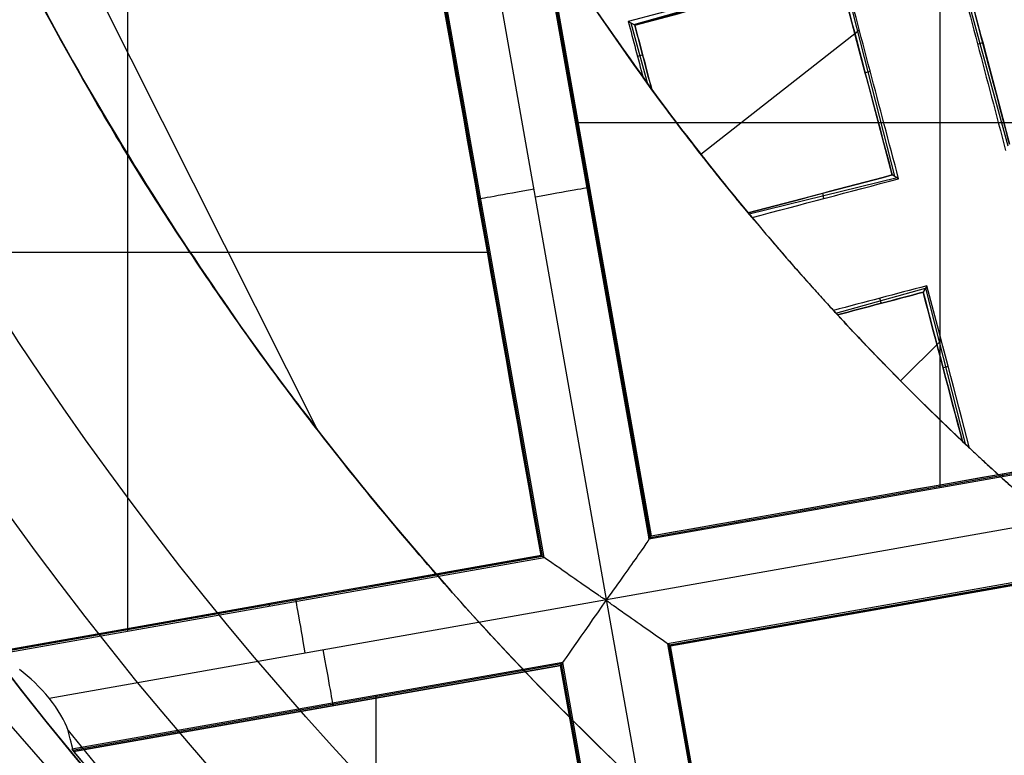
# Model space of a CAD drawing. Units: millimetres. Extents: x -69 to 164, y -34 to 33.
# Drawn here: x 144 to 146, y -5 to -3 of the extents above; entities that cross this region are included whole.
import ezdxf

# ---------------------------------------------------------------- set-up
doc = ezdxf.new("R2010")
doc.units = ezdxf.units.MM
doc.header["$MEASUREMENT"] = 0
doc.layers.add('Predefinito', color=7, linetype='Continuous', true_color=0x000000)

# ---------------------------------------------------------------- blocks, each defined once
blk = doc.blocks.new('10GV14060YY')
at = {"layer": 'Predefinito', "color": 12, "true_color": 0xe50000}
for centre, radius in [((0, 0, 5.75), 11), ((0, 0, 0.4646), 10.5), ((0, 0, 1.3), 10.25), ((0, 0, 8.5), 8.4587), ((0, 0, 4), 8.4587), ((0, 0, 9.5), 7.6)]:
    blk.add_circle(centre, radius, dxfattribs=at)
for centre, radius, start, end in [((0, 0, 8), 8.4587, 90, 0), ((0, 0), 8.4587, 90, 270), ((0, 0, 9), 7.6, 90, 270), ((0, 0, 10), 7.6, 90, 270), ((0, 0, 1.5), 11, 180, 0), ((0, 0, 10), 11, 180, 0), ((0, 0), 10.5, 180, 0), ((0, 0, 0.9293), 10.5, 180, 0), ((0, 0, 1.5), 10.45, 180, 0), ((0, 0, 1.1714), 10.2968, 180, 0), ((0, 0, 9), 8.4587, 180, 0)]:
    blk.add_arc(centre, radius, start, end, dxfattribs=at)
blk = doc.blocks.new('10GV14360YY_03')
at = {"layer": 'Predefinito', "color": 82, "true_color": 0x1ebf1e}
blk.add_circle((150.088, 0, 23.7667), 10.525, dxfattribs=at)
at = {"layer": 'Predefinito', "color": 82, "true_color": 0x1ebf1e, "extrusion": (5.52441e-06, 1.68768e-16, 1)}
blk.add_arc((150.0878, 0, 23.0175), 10.525, 180, 360, dxfattribs=at)
at = {"layer": 'Predefinito', "color": 82, "true_color": 0x1ebf1e}
blk.add_arc((150.088, 0, 24.5168), 10.525, 180, 0, dxfattribs=at)
blk = doc.blocks.new('Blocco 01')
at = {"layer": 'Predefinito', "color": 8, "true_color": 0x607878}
for p, q in [((-5.1411, -3.9771, 1.1478), (-6.2581, -1.7555, 1.1478)), ((-3.8289, -4.0972, -6.7598), (-3.8289, -2.5583, -6.7598)), ((-4.5324, -4.3335, -7.2022), (-4.8354, -2.6201, -7.2022)), ((-4.707, -2.7136, -6.7598), (-4.4431, -4.2059, -6.7598)), ((-4.4408, -4.2026, -6.92), (-4.7038, -2.7159, -6.92)), ((-4.7006, -2.7181, -7.0802), (-4.4386, -4.1994, -7.0802)), ((-4.4385, -4.1994, -7.0823), (-4.7005, -2.7181, -7.0823)), ((-4.6707, -4.2404, -7.0822), (-4.9327, -2.7592, -7.0822)), ((-4.6674, -4.2427, -6.92), (-4.9304, -2.7559, -6.92)), ((-4.6642, -4.245, -6.7598), (-4.9282, -2.7527, -6.7598)), ((-5.5423, -4.4003, -6.7598), (-5.5423, -2.8613, -6.7598)), ((-3.6858, -3.3779, 1.0087), (-3.8055, -2.9384, 1.0087)), ((-4.0357, -2.9954, 0.859), (-4.4869, -3.1145, 0.7006)), ((-4.4751, -3.1211, 0.8835), (-4.0367, -2.997, 0.8835)), ((-4.0383, -2.9999, 0.928), (-3.9255, -3.4412, 0.928)), ((-4.4731, -3.1223, 0.9159), (-4.4869, -3.1145, 0.7006)), ((-4.4456, -3.2468, 0.8004), (-4.4805, -3.1181, 0.8004)), ((-3.9995, -3.1332, 0.8391), (-4.3335, -3.3949, 0.685)), ((-3.7502, -3.1624, 0.9027), (-3.7393, -3.1594, 1.1193)), ((-4.4675, -3.1878, 0.6909), (-4.4566, -3.1849, 0.9077)), ((-3.9765, -3.22, 0.826), (-3.9871, -3.2227, 1.0352)), ((-4.5984, -3.3278, -6.7598), (-3.0594, -3.3278, -6.7598)), ((-3.9201, -3.4445, 0.8427), (-4.2318, -3.521, 0.8427)), ((-3.9167, -3.4465, 0.7895), (-3.9302, -3.4384, 1.0006)), ((-4.575, -3.4601, -6.7598), (-4.5695, -3.4592, -7.0802)), ((-4.0741, -3.488, 0.7363), (-4.0768, -3.4771, 0.9511)), ((-4.8018, -3.4994, -7.0802), (-4.7963, -3.4985, -6.7598)), ((-6.3171, -3.601, -6.7598), (-4.7781, -3.601, -6.7598)), ((-3.8572, -3.6722, 0.7501), (-3.865, -3.6857, 0.9575)), ((-4.0488, -3.7301, 0.8212), (-3.8599, -3.6768, 0.8212)), ((-3.8598, -3.6768, 0.8211), (-3.7766, -4.0053, 0.8211)), ((-3.9568, -3.6985, 0.7171), (-3.9538, -3.7091, 0.9282)), ((-3.8267, -3.7878, 0.7288), (-3.9125, -3.8726, 0.685)), ((-3.8123, -3.8424, 0.7185), (-3.8229, -3.8451, 0.9278)), ((-4.6708, -5.8744, 0.2478), (-6.4351, -3.8619, 0.2478)), ((-4.6713, -5.874, 0.2402), (-6.4348, -3.8624, 0.2402)), ((-4.4431, -4.2059, -6.7598), (-2.9508, -3.9419, -6.7598)), ((-4.4408, -4.2026, -6.92), (-2.954, -3.9397, -6.92)), ((-4.4385, -4.1994, -7.0823), (-2.9573, -3.9374, -7.0823)), ((-4.5324, -4.3335, -7.2022), (-2.819, -4.0305, -7.2022)), ((-3.6975, -4.0683, -7.0802), (-3.6966, -4.0738, -6.7598)), ((-2.9117, -4.163, -6.7598), (-4.404, -4.427, -6.7598)), ((-4.4007, -4.4293, -6.92), (-2.914, -4.1663, -6.92)), ((-2.9162, -4.1695, -7.0801), (-4.3975, -4.4315, -7.0801)), ((-4.3975, -4.4315, -7.0822), (-2.9162, -4.1695, -7.0822)), ((-4.4431, -4.2059, -6.7598), (-4.4386, -4.1994, -7.0802)), ((-5.8228, -4.4442, -7.0823), (-4.6707, -4.2404, -7.0823)), ((-4.6674, -4.2427, -6.92), (-5.8208, -4.4467, -6.92)), ((-5.8189, -4.4492, -6.7598), (-4.6642, -4.245, -6.7598)), ((-4.6642, -4.245, -6.7598), (-4.6707, -4.2405, -7.0802)), ((-5.7079, -4.5415, -7.2022), (-4.5324, -4.3335, -7.2022)), ((-4.2504, -5.9278, -7.2022), (-4.5324, -4.3335, -7.2022)), ((-5.243, -4.3474, -6.7598), (-5.244, -4.3419, -7.0802)), ((-4.404, -4.427, -6.7598), (-4.3975, -4.4315, -7.0801)), ((-4.404, -4.427, -6.7598), (-4.14, -5.9193, -6.7598)), ((-4.1378, -5.916, -6.92), (-4.4007, -4.4293, -6.92)), ((-4.1355, -5.9128, -7.0802), (-4.3975, -4.4315, -7.0802)), ((-4.1355, -5.9128, -7.0823), (-4.3975, -4.4315, -7.0823)), ((-4.6251, -4.4661, -6.7598), (-5.6604, -4.6492, -6.7598)), ((-4.6274, -4.4694, -6.92), (-5.6584, -4.6517, -6.92)), ((-5.6564, -4.6542, -7.0822), (-4.6296, -4.4726, -7.0822)), ((-4.6296, -4.4726, -7.0801), (-5.6563, -4.6542, -7.0801)), ((-4.6296, -4.4726, -7.0801), (-4.6251, -4.4661, -6.7598)), ((-4.3826, -5.8693, -7.0801), (-4.6296, -4.4726, -7.0801)), ((-4.3826, -5.8693, -7.0822), (-4.6296, -4.4726, -7.0822)), ((-4.3793, -5.8717, -6.92), (-4.6274, -4.4694, -6.92)), ((-4.376, -5.8742, -6.7598), (-4.6251, -4.4661, -6.7598)), ((-5.0182, -5.336, -6.7598), (-5.0182, -4.5356, -6.7598)), ((-5.1422, -4.5633, -7.0801), (-5.1432, -4.5577, -6.7598)), ((-5.6604, -4.6492, -6.7598), (-5.6563, -4.6542, -7.0801))]:
    blk.add_line(p, q, dxfattribs=at)
for centre, radius in [((0, 0, -2.6647), 8), ((0, 0, -2.8022), 7.75), ((0, 0, 0.9478), 7.45), ((0, 0, 0.2478), 7.3297), ((0, 0, 0.3892), 6.9049)]:
    blk.add_circle(centre, radius, dxfattribs=at)
for centre, radius, start, end in [((0, 0, -0.5022), 8.5, 270, 176.0018), ((0, 0, -0.0022), 8.5, 100.03056, 270), ((0, 0, 0.4978), 8.3495, 311.24034, 131.24034), ((0, 0, -2.5522), 8, 311.24034, 131.24034), ((0, 0, -2.7772), 8, 100.03056, 270), ((0, 0, -2.8022), 7.75, 311.24034, 131.24034), ((0, 0, 0.4978), 7.505, 101.24034, 221.24034), ((0, 0, -7.5598), 7.4785, 100.03056, 280.03056), ((0, 0, 0.369), 7.505, 110.4296, 212.05121), ((0, 0, -7.5598), 7.1274, 100.03056, 280.03056), ((0, 0, 0.2402), 7.505, 111.50686, 210.97382), ((0, 0, 0.4978), 8.3495, 131.24034, 311.24034), ((0, 0, -2.5522), 8, 131.24034, 270), ((0, 0, -7.4598), 7.5784, 145.03056, 280.03056), ((0, 0, -5.6031), 7.9936, 153.66448, 226.39663), ((0, 0, 1.3978), 7.45, 176.69296, 356.69296), ((0, 0, 0.4978), 7.45, 176.69296, 356.69296), ((0, 0, -2.8022), 7.75, 180, 311.24034), ((0, 0, 0.2402), 7.3298, 180, 356.69296), ((0, 0, 0.4978), 7.505, 221.24034, 341.24034), ((0, 0, 1.3978), 6.5, 206.69296, 326.69296), ((0, 0, 0.7914), 5.505, 216.1281, 219.7932), ((0, 0, 0.369), 7.505, 230.4296, 332.05121), ((0, 0, 0.2402), 7.505, 231.50686, 330.97382), ((0, 0, 0.7914), 5.505, 222.6366, 226.7136), ((0, 0, -3.4885), 7.75, 209.66067, 260.40045), ((0, 0, 1.1478), 6.5, 217.72619, 315.66818), ((0.0624, 0.0937, -7.2022), 8.0776, 211.71235, 258.38857), ((0.0624, 0.0937, -8.5598), 8.0776, 211.71235, 258.38857), ((0.0624, 0.0937, -7.881), 8.0776, 211.71235, 258.38857), ((0, 0, -4.3244), 8.0464, 211.59661, 226.4538), ((0, 0, -3.4272), 8.5, 212.0353, 258.02582), ((0, 0, -7.1763), 7.3063, 219.12274, 233.61426), ((0, 0, -0.7909), 9, 239.16169, 329.04988), ((0, 0, -6.9258), 7.325, 219.42431, 233.28217), ((0, 0, -7.0918), 7.325, 219.44527, 233.25554)]:
    blk.add_arc(centre, radius, start, end, dxfattribs=at)
at = {"layer": 'Predefinito', "color": 8, "true_color": 0x607878, "extrusion": (-8.60757e-08, -2.27126e-08, 1)}
blk.add_arc((0, 0, 0.8978), 5.505, 173.2733, 216.2899, dxfattribs=at)
at = {"layer": 'Predefinito', "color": 8, "true_color": 0x607878, "extrusion": (-0.174173, 0.984715, 0)}
for centre, start, end in [((5.2221, -7.0823, -2.6161), 179, 267.9825), ((5.2179, -7.0822, -2.5995), 270, 0.9956)]:
    blk.add_arc(centre, 0.12, start, end, dxfattribs=at)
at = {"layer": 'Predefinito', "color": 8, "true_color": 0x607878, "extrusion": (-0.238174, 0.969811, -0.052334)}
blk.add_arc((-180.499, 5.3929, -2.4509), 185.5073, 358.506358, 358.572192, dxfattribs=at)
at = {"layer": 'Predefinito', "color": 8, "true_color": 0x607878, "extrusion": (-1.61937e-06, 3.92566e-06, 1)}
blk.add_arc((0.0001, -0.0002, 0.8977), 5.5049, 219.7264, 222.6993, dxfattribs=at)
at = {"layer": 'Predefinito', "color": 8, "true_color": 0x607878, "extrusion": (-0.271058, 0.961139, 0.052336)}
blk.add_arc((-94.918, -1.7327, -2.4447), 99.8632, 1.461317, 1.583615, dxfattribs=at)
at = {"layer": 'Predefinito', "color": 8, "true_color": 0x607878, "extrusion": (-2.47441e-06, 2.15297e-06, 1)}
blk.add_arc((-0.0002, -0.0003, 0.8978), 5.5046, 226.6043, 231.3423, dxfattribs=at)
at = {"layer": 'Predefinito', "color": 8, "true_color": 0x607878, "extrusion": (0.000131562, -0.000163119, 1)}
blk.add_arc((0.0009, -0.0011, -7.0038), 7.9813, 211.39396, 226.38336, dxfattribs=at)
at = {"layer": 'Predefinito', "color": 8, "true_color": 0x607878, "extrusion": (2.40765e-05, 2.77593e-05, 1)}
blk.add_arc((0, 0.0002, -4.4469), 8.0037, 211.46486, 226.40866, dxfattribs=at)
at = {"layer": 'Predefinito', "color": 8, "true_color": 0x607878, "extrusion": (-0.174462, 0.984659, 0.003111)}
blk.add_arc((5.2189, -7.0718, -3.3826), 0.12, 359.9704, 359.9881, dxfattribs=at)
at = {"layer": 'Predefinito', "color": 8, "true_color": 0x607878, "extrusion": (-0.174454, 0.984629, -0.008404)}
blk.add_arc((5.2189, -7.1102, -3.3009), 0.12, 359.9765, 359.9942, dxfattribs=at)
at = {"layer": 'Predefinito', "color": 8, "true_color": 0x607878, "extrusion": (0.984715, 0.174173, 0)}
for centre, start, end in [((-3.4821, -7.0823, -5.8632), 272.0175, 1.0147), ((-3.4779, -7.0822, -5.8246), 179, 270)]:
    blk.add_arc(centre, 0.12, start, end, dxfattribs=at)
at = {"layer": 'Predefinito', "color": 8, "true_color": 0x607878, "extrusion": (4.60845e-09, -4.39521e-09, 1)}
blk.add_arc((0, 0, -6.7598), 7.325, 219.39832, 233.31525, dxfattribs=at)
at = {"layer": 'Predefinito', "color": 8, "true_color": 0x607878}
for points, knots in [([(-4.4898, -7.5141, -0.6484), (-4.6698, -7.4072, -0.6523), (-6.77, -6.0536, -0.6977), (-9.5568, -1.6904, -0.7849), (-7.9488, 5.5595, -0.9099), (-1.6904, 9.5568, -1.0349), (5.5595, 7.9488, -1.1599), (9.5568, 1.6904, -1.2849), (7.9488, -5.5595, -1.4099), (1.6904, -9.5568, -1.5349), (-5.5595, -7.9488, -1.6599), (-9.5568, -1.6904, -1.7849), (-7.9488, 5.5595, -1.9099), (-1.6904, 9.5568, -2.0349), (5.5595, 7.9488, -2.1599), (9.5568, 1.6904, -2.2849), (7.9488, -5.5595, -2.4099), (1.6904, -9.5568, -2.5349), (-5.5595, -7.9488, -2.6599), (-9.5568, -1.6904, -2.7849), (-7.9488, 5.5595, -2.9099), (-1.6904, 9.5568, -3.0349), (4.341, 8.2191, -3.1389), (6.7429, 5.6832, -3.2012), (7.3579, 4.7265, -3.2219)], [1.046641, 1.046641, 1.046641, 1.046641, 1.744196, 9.367425, 16.990654, 24.613883, 32.237112, 39.86034, 47.483569, 55.106798, 62.730027, 70.353256, 77.976485, 85.599714, 93.222943, 100.846172, 108.469401, 116.09263, 123.715859, 131.339088, 138.962317, 146.585546, 154.208775, 157.98822, 157.98822, 157.98822, 157.98822]), ([(2.136, 8.4755, -0.6395), (3.1649, 8.2167, -0.6587), (6.272, 6.8243, -0.7197), (9.5517, 1.6895, -0.8223), (7.9446, -5.5565, -0.9473), (1.6895, -9.5517, -1.0723), (-5.5565, -7.9446, -1.1973), (-9.5517, -1.6895, -1.3223), (-7.9446, 5.5565, -1.4473), (-1.6895, 9.5517, -1.5723), (5.5565, 7.9446, -1.6973), (9.5517, 1.6895, -1.8223), (7.9446, -5.5565, -1.9473), (1.6895, -9.5517, -2.0723), (-5.5565, -7.9446, -2.1973), (-9.5517, -1.6895, -2.3223), (-7.9446, 5.5565, -2.4473), (-1.6895, 9.5517, -2.5723), (5.5565, 7.9446, -2.6973), (9.5517, 1.6895, -2.8223), (7.9446, -5.5565, -2.9473), (1.6895, -9.5517, -3.0723), (-4.3394, -8.2145, -3.1763), (-6.7402, -5.6792, -3.2386), (-7.355, -4.7224, -3.2593)], [18.040843, 18.040843, 18.040843, 18.040843, 21.565343, 29.182322, 36.7993, 44.416279, 52.033257, 59.650236, 67.267214, 74.884193, 82.501172, 90.11815, 97.735129, 105.352107, 112.969086, 120.586064, 128.203043, 135.820021, 143.437, 151.053979, 158.670957, 166.287936, 173.904914, 177.683388, 177.683388, 177.683388, 177.683388]), ([(1.5676, -8.8624, -0.929), (0.4102, -9.0672, -0.9498), (-0.7902, -9.0399, -0.9659), (-3.0947, -8.53, -1.0071), (-4.1947, -8.0484, -1.0322), (-6.1213, -6.7009, -1.0738), (-6.951, -5.8328, -1.0904), (-8.2204, -3.843, -1.1326), (-8.6577, -2.7248, -1.1581), (-9.0672, -0.4102, -1.1998), (-9.0399, 0.7902, -1.2159), (-8.53, 3.0947, -1.2571), (-8.0484, 4.1947, -1.2822), (-6.7009, 6.1213, -1.3238), (-5.8328, 6.951, -1.3404), (-3.843, 8.2204, -1.3826), (-2.7248, 8.6577, -1.4081), (-1.5676, 8.8624, -1.429)], [-1, -1, -1, -1, -0.874967, -0.874967, -0.749999, -0.749999, -0.625026, -0.625026, -0.5, -0.5, -0.374967, -0.374967, -0.249999, -0.249999, -0.125027, -0.125027, 0, 0, 0, 0]), ([(1.5676, -8.8624, -1.929), (0.4102, -9.0672, -1.9498), (-0.7902, -9.0399, -1.9659), (-3.0947, -8.53, -2.0071), (-4.1947, -8.0484, -2.0322), (-6.1213, -6.7009, -2.0738), (-6.951, -5.8328, -2.0904), (-8.2204, -3.843, -2.1326), (-8.6577, -2.7248, -2.1581), (-9.0672, -0.4102, -2.1998), (-9.0399, 0.7902, -2.2159), (-8.53, 3.0947, -2.2571), (-8.0484, 4.1947, -2.2822), (-6.7009, 6.1213, -2.3238), (-5.8328, 6.951, -2.3404), (-3.843, 8.2204, -2.3826), (-2.7248, 8.6577, -2.4081), (-1.5676, 8.8624, -2.429)], [-1, -1, -1, -1, -0.874967, -0.874967, -0.749999, -0.749999, -0.625026, -0.625026, -0.5, -0.5, -0.374967, -0.374967, -0.249999, -0.249999, -0.125027, -0.125027, 0, 0, 0, 0]), ([(-1.5676, 8.8624, -3.1755), (-2.7249, 8.6578, -3.1547), (-3.8432, 8.2204, -3.1386), (-5.8329, 6.9509, -3.0974), (-6.7009, 6.1212, -3.0723), (-8.0484, 4.1946, -3.0307), (-8.5301, 3.0945, -3.0141), (-9.0399, 0.7901, -2.9719), (-9.0671, -0.4103, -2.9463), (-8.6578, -2.7249, -2.9047), (-8.2204, -3.8432, -2.8886), (-6.9509, -5.8329, -2.8474), (-6.1212, -6.7009, -2.8223), (-4.1946, -8.0484, -2.7807), (-3.0945, -8.53, -2.7641), (-0.7901, -9.0399, -2.7219), (0.4103, -9.0671, -2.6963), (1.5676, -8.8624, -2.6755)], [-1, -1, -1, -1, -0.874967, -0.874967, -0.749999, -0.749999, -0.625026, -0.625026, -0.5, -0.5, -0.374967, -0.374967, -0.249999, -0.249999, -0.125027, -0.125027, 0, 0, 0, 0]), ([(-1.5676, 8.8624, -2.1755), (-2.7249, 8.6578, -2.1547), (-3.8432, 8.2204, -2.1386), (-5.8329, 6.9509, -2.0974), (-6.7009, 6.1212, -2.0723), (-8.0484, 4.1946, -2.0307), (-8.5301, 3.0945, -2.0141), (-9.0399, 0.7901, -1.9719), (-9.0671, -0.4103, -1.9463), (-8.6578, -2.7249, -1.9047), (-8.2204, -3.8432, -1.8886), (-6.9509, -5.8329, -1.8474), (-6.1212, -6.7009, -1.8223), (-4.1946, -8.0484, -1.7807), (-3.0945, -8.53, -1.7641), (-0.7901, -9.0399, -1.7219), (0.4103, -9.0671, -1.6963), (1.5676, -8.8624, -1.6755)], [-1, -1, -1, -1, -0.874967, -0.874967, -0.749999, -0.749999, -0.625026, -0.625026, -0.5, -0.5, -0.374967, -0.374967, -0.249999, -0.249999, -0.125027, -0.125027, 0, 0, 0, 0]), ([(-1.5676, 8.8624, -1.1755), (-2.4643, 8.7038, -1.1595), (-3.3366, 8.4081, -1.1435), (-4.9532, 7.5694, -1.1114), (-5.6972, 7.0265, -1.0954), (-6.9892, 5.7429, -1.0633), (-7.5369, 5.0024, -1.0473), (-8.3862, 3.3913, -1.0153), (-8.6876, 2.5209, -0.9992), (-9.0165, 0.7296, -0.9672), (-9.0439, -0.191, -0.9512), (-8.8224, -1.9987, -0.9191), (-8.5734, -2.8855, -0.9031), (-7.8216, -4.5443, -0.871), (-7.319, -5.3162, -0.855), (-6.1058, -6.6745, -0.823), (-5.3954, -7.2608, -0.8069), (-4.6136, -7.7276, -0.7909)], [-1, -1, -1, -1, -0.875, -0.875, -0.75, -0.75, -0.625, -0.625, -0.5, -0.5, -0.375, -0.375, -0.25, -0.25, -0.125, -0.125, 0, 0, 0, 0]), ([(0, -8.5, -1.2455), (-1.0506, -8.5, -1.2652), (-2.101, -8.303, -1.2848), (-4.0594, -7.5415, -1.3242), (-4.967, -6.9773, -1.3439), (-6.5164, -5.5579, -1.3832), (-7.1578, -4.7032, -1.4029), (-8.0875, -2.8188, -1.4422), (-8.3756, -1.7897, -1.4619), (-8.5593, 0.3035, -1.5012), (-8.4549, 1.3671, -1.5209), (-7.8675, 3.3846, -1.5603), (-7.3848, 4.338, -1.5799), (-6.1063, 6.0056, -1.6193), (-5.3109, 6.7192, -1.639), (-3.515, 7.8102, -1.6783), (-2.5151, 8.1871, -1.698), (-1.4805, 8.3701, -1.7176)], [0.0557234, 0.0557234, 0.0557234, 0.0557234, 0.1737579, 0.1737579, 0.2917925, 0.2917925, 0.4098271, 0.4098271, 0.5278617, 0.5278617, 0.6458963, 0.6458963, 0.7639308, 0.7639308, 0.8819654, 0.8819654, 1, 1, 1, 1]), ([(0, -8.5, -2.2455), (-1.0506, -8.5, -2.2652), (-2.101, -8.303, -2.2848), (-4.0594, -7.5415, -2.3242), (-4.967, -6.9773, -2.3439), (-6.5164, -5.5579, -2.3832), (-7.1578, -4.7032, -2.4029), (-8.0875, -2.8188, -2.4422), (-8.3756, -1.7897, -2.4619), (-8.5593, 0.3035, -2.5012), (-8.4549, 1.3671, -2.5209), (-7.8675, 3.3846, -2.5603), (-7.3848, 4.338, -2.5799), (-6.1063, 6.0056, -2.6193), (-5.3109, 6.7192, -2.639), (-3.515, 7.8102, -2.6783), (-2.5151, 8.1871, -2.698), (-1.4805, 8.3701, -2.7176)], [0.0557234, 0.0557234, 0.0557234, 0.0557234, 0.1737579, 0.1737579, 0.2917925, 0.2917925, 0.4098271, 0.4098271, 0.5278617, 0.5278617, 0.6458963, 0.6458963, 0.7639308, 0.7639308, 0.8819654, 0.8819654, 1, 1, 1, 1]), ([(-1.4805, 8.3701, -2.8868), (-2.5151, 8.1871, -2.8672), (-3.515, 7.8102, -2.8475), (-5.3109, 6.7192, -2.8082), (-6.1063, 6.0056, -2.7885), (-7.3848, 4.338, -2.7491), (-7.8675, 3.3846, -2.7295), (-8.4549, 1.3671, -2.6901), (-8.5593, 0.3035, -2.6704), (-8.3756, -1.7897, -2.6311), (-8.0875, -2.8188, -2.6114), (-7.1578, -4.7032, -2.5721), (-6.5164, -5.5579, -2.5524), (-4.967, -6.9773, -2.5131), (-4.0594, -7.5415, -2.4934), (-2.101, -8.303, -2.454), (-1.0506, -8.5, -2.4344), (0, -8.5, -2.4147)], [0, 0, 0, 0, 0.1180346, 0.1180346, 0.2360692, 0.2360692, 0.3541037, 0.3541037, 0.4721383, 0.4721383, 0.5901729, 0.5901729, 0.7082075, 0.7082075, 0.8262421, 0.8262421, 0.9442766, 0.9442766, 0.9442766, 0.9442766]), ([(-1.4805, 8.3701, -1.8868), (-2.5151, 8.1871, -1.8672), (-3.515, 7.8102, -1.8475), (-5.3109, 6.7192, -1.8082), (-6.1063, 6.0056, -1.7885), (-7.3848, 4.338, -1.7491), (-7.8675, 3.3846, -1.7295), (-8.4549, 1.3671, -1.6901), (-8.5593, 0.3035, -1.6704), (-8.3756, -1.7897, -1.6311), (-8.0875, -2.8188, -1.6114), (-7.1578, -4.7032, -1.5721), (-6.5164, -5.5579, -1.5524), (-4.967, -6.9773, -1.5131), (-4.0594, -7.5415, -1.4934), (-2.101, -8.303, -1.454), (-1.0506, -8.5, -1.4344), (0, -8.5, -1.4147)], [0, 0, 0, 0, 0.1180346, 0.1180346, 0.2360692, 0.2360692, 0.3541037, 0.3541037, 0.4721383, 0.4721383, 0.5901729, 0.5901729, 0.7082075, 0.7082075, 0.8262421, 0.8262421, 0.9442766, 0.9442766, 0.9442766, 0.9442766]), ([(-4.3625, -7.2951, -0.5022), (-5.1004, -6.8538, -0.5183), (-5.7708, -6.2998, -0.5343), (-6.9154, -5.0166, -0.5663), (-7.3896, -4.2876, -0.5824), (-8.0985, -2.721, -0.6144), (-8.3331, -1.8836, -0.6304), (-8.5415, -0.1768, -0.6625), (-8.5153, 0.6924, -0.6785), (-8.2041, 2.3836, -0.7106), (-7.9193, 3.2053, -0.7266), (-7.1171, 4.7262, -0.7586), (-6.5997, 5.4252, -0.7747), (-5.3797, 6.6369, -0.8067), (-4.6771, 7.1494, -0.8227), (-3.1507, 7.9412, -0.8548), (-2.3271, 8.2203, -0.8708), (-1.4805, 8.3701, -0.8868)], [-1, -1, -1, -1, -0.875, -0.875, -0.75, -0.75, -0.625, -0.625, -0.5, -0.5, -0.375, -0.375, -0.25, -0.25, -0.125, -0.125, 0, 0, 0, 0]), ([(1.5676, -8.8624, -2.929), (0.2872, -9.0889, -2.9517), (-1.0422, -9.0335, -2.9745), (-3.5564, -8.3692, -3.0201), (-4.7396, -7.7606, -3.0428), (-6.7423, -6.1018, -3.0884), (-7.5606, -5.0526, -3.1112), (-8.6815, -2.7061, -3.1567), (-8.9834, -1.4102, -3.1795), (-8.9993, -0.1101, -3.2022)], [-1, -1, -1, -1, -0.75, -0.75, -0.5, -0.5, -0.25, -0.25, 0, 0, 0, 0]), ([(-5.8073, -2.9199, 1.3978), (-5.6848, -3.1634, 1.3978), (-5.5304, -3.4235, 1.3839), (-5.3356, -3.7126, 1.3287), (-5.2692, -3.8093, 1.3055), (-5.1785, -3.9286, 1.2396), (-5.1429, -3.9734, 1.1916), (-5.1392, -3.981, 1.1018), (-5.1764, -3.9313, 1.0576), (-5.2707, -3.8061, 0.9902), (-5.3358, -3.713, 0.9663), (-5.5313, -3.4219, 0.9116), (-5.6836, -3.1659, 0.8978), (-5.8073, -2.9199, 0.8978)], [0, 0, 0, 0, 0.000659152, 0.000659152, 0.001003797, 0.001003797, 0.001317585, 0.001317585, 0.001643364, 0.001643364, 0.00198762, 0.00198762, 0.002655091, 0.002655091, 0.002655091, 0.002655091]), ([(-6.4348, -3.8624, 0.2402), (-6.4417, -3.8509, 0.3408), (-6.3229, -4.0516, 0.4113), (-6.0231, -4.4852, 0.486), (-5.8456, -4.7168, 0.4978), (-5.6434, -4.9474, 0.4978)], [0, 0, 0, 0, 0.000723233, 0.000723233, 0.001439538, 0.001439538, 0.001439538, 0.001439538]), ([(-4.4385, -4.1994, -7.0823), (-4.4385, -4.1994, -7.1133), (-4.4485, -4.215, -7.1438), (-4.483, -4.2643, -7.1878), (-4.5075, -4.298, -7.2012), (-4.5324, -4.3335, -7.2022)], [-0.4550685, -0.4550685, -0.4550685, -0.4550685, -0.3441972, -0.3441972, -0.233159, -0.233159, -0.233159, -0.233159]), ([(-4.5324, -4.3335, -7.2022), (-4.5359, -4.3342, -7.2022), (-4.5361, -4.3329, -7.2022), (-4.5369, -4.3326, -7.2022), (-4.5372, -4.3324, -7.2022), (-4.5382, -4.3319, -7.2021), (-4.5388, -4.3315, -7.2021), (-4.5407, -4.3305, -7.202), (-4.5418, -4.3298, -7.2019), (-4.5453, -4.3276, -7.2017), (-4.5475, -4.3261, -7.2015), (-4.5541, -4.3217, -7.2008), (-4.5583, -4.3188, -7.2001), (-4.5712, -4.3099, -7.1976), (-4.5797, -4.3039, -7.1951), (-4.6041, -4.2869, -7.1858), (-4.619, -4.2765, -7.1769), (-4.6561, -4.2505, -7.1438), (-4.6707, -4.2404, -7.1132), (-4.6707, -4.2404, -7.0823)], [-1, -1, -1, -1, -0.9962322, -0.9962322, -0.9924643, -0.9924643, -0.9849287, -0.9849287, -0.9698573, -0.9698573, -0.9397146, -0.9397146, -0.8794292, -0.8794292, -0.753907, -0.753907, -0.5027582, -0.5027582, -0.0002015, -0.0002015, -0.0002015, -0.0002015]), ([(-4.3975, -4.4315, -7.0802), (-4.3969, -4.432, -7.1115), (-4.411, -4.4219, -7.1426), (-4.4483, -4.3959, -7.1763), (-4.4633, -4.3854, -7.1855), (-4.4879, -4.3682, -7.195), (-4.4964, -4.3621, -7.1975), (-4.5094, -4.353, -7.2001), (-4.5136, -4.35, -7.2007), (-4.5201, -4.3453, -7.2015), (-4.5222, -4.3437, -7.2017), (-4.5255, -4.3412, -7.2019), (-4.5266, -4.3404, -7.202), (-4.5282, -4.339, -7.2021), (-4.5288, -4.3385, -7.2021), (-4.5299, -4.3375, -7.2022), (-4.5311, -4.3407, -7.2022), (-4.5324, -4.3335, -7.2022)], [0, 0, 0, 0, 0.502841, 0.502841, 0.753934, 0.753934, 0.879454, 0.879454, 0.939727, 0.939727, 0.969864, 0.969864, 0.984932, 0.984932, 0.992466, 0.992466, 1, 1, 1, 1]), ([(-4.3975, -4.4315, -7.0801), (-4.3975, -4.4315, -7.0802), (-4.3975, -4.4315, -7.0802), (-4.3975, -4.4315, -7.0802), (-4.3975, -4.4315, -7.0802), (-4.3975, -4.4315, -7.0802), (-4.3975, -4.4315, -7.0802), (-4.3975, -4.4315, -7.0802), (-4.3975, -4.4315, -7.0802), (-4.3975, -4.4315, -7.0802), (-4.3975, -4.4315, -7.0802), (-4.3975, -4.4315, -7.0802), (-4.3975, -4.4315, -7.0802), (-4.3975, -4.4315, -7.0802), (-4.3975, -4.4315, -7.0802), (-4.3975, -4.4315, -7.0802), (-4.3975, -4.4315, -7.0802), (-4.3975, -4.4315, -7.0802)], [0, 0, 0, 0, 0.00000930059, 0.00000930059, 0.00001860118, 0.00001860118, 0.00002790177, 0.00002790177, 0.00003720237, 0.00003720237, 0.00004650296, 0.00004650296, 0.00005580355, 0.00005580355, 0.00006510414, 0.00006510414, 0.00007440473, 0.00007440473, 0.00007440473, 0.00007440473]), ([(-1.7635, -8.3151, -3.2725), (-2.8777, -8.0785, -3.2935), (-3.9396, -7.6116, -3.3228), (-5.7983, -6.3117, -3.3654), (-6.6012, -5.4744, -3.3786), (-7.2056, -4.5088, -3.4003)], [0, 0, 0, 0, 0.499979, 0.499979, 1, 1, 1, 1]), ([(-7.2056, -4.5088, -3.5819), (-6.6012, -5.4743, -3.561), (-5.7984, -6.3115, -3.5316), (-3.9398, -7.6116, -3.4891), (-2.8779, -8.0785, -3.4759), (-1.7635, -8.3151, -3.4542)], [0, 0, 0, 0, 0.499979, 0.499979, 1, 1, 1, 1])]:
    blk.add_open_spline(points, degree=3, knots=knots, dxfattribs=at)
for points in [[(4.5134, 6.4532, -3.1328), (5.358, 5.8624, -3.1328), (6.8122, 4.345, -3.1328), (7.9564, 1.4073, -3.1328), (7.8893, -1.7446, -3.1328), (6.6212, -4.6309, -3.1328), (4.345, -6.8122, -3.1328), (1.4073, -7.9564, -3.1328), (-1.7446, -7.8893, -3.1328), (-4.6309, -6.6212, -3.1328), (-6.8122, -4.345, -3.1328), (-7.9564, -1.4073, -3.1328), (-7.8893, 1.7446, -3.1328), (-6.6212, 4.6309, -3.1328), (-4.345, 6.8122, -3.1328), (-1.4073, 7.9564, -3.1328), (1.7446, 7.8893, -3.1328), (3.6688, 7.0439, -3.1328), (4.5134, 6.4532, -3.1328)], [(4.3931, 6.2811, -7.3436), (5.2152, 5.7061, -7.3436), (6.6306, 4.2291, -7.3436), (7.7443, 1.3698, -7.3436), (7.679, -1.6981, -7.3436), (6.4446, -4.5074, -7.3436), (4.2291, -6.6306, -7.3436), (1.3698, -7.7443, -7.3436), (-1.6981, -7.679, -7.3436), (-4.5074, -6.4446, -7.3436), (-6.6306, -4.2291, -7.3436), (-7.7443, -1.3698, -7.3436), (-7.679, 1.6981, -7.3436), (-6.4446, 4.5074, -7.3436), (-4.2291, 6.6306, -7.3436), (-1.3698, 7.7443, -7.3436), (1.6981, 7.679, -7.3436), (3.571, 6.8561, -7.3436), (4.3931, 6.2811, -7.3436)], [(-1.3439, 7.5978, -7.2022), (-2.3383, 7.4219, -7.2022), (-4.2571, 6.6745, -7.2022), (-6.4873, 4.5373, -7.2022), (-7.7298, 1.7093, -7.2022), (-7.7956, -1.3789, -7.2022), (-6.6745, -4.2571, -7.2022), (-4.5373, -6.4873, -7.2022), (-1.7093, -7.7298, -7.2022), (0.3495, -7.7736, -7.2022), (1.3439, -7.5978, -7.2022)], [(-4.6707, -4.2405, -7.0802), (-4.758, -3.7467, -7.0802), (-4.8454, -3.2529, -7.0802), (-4.9327, -2.7592, -7.0801)], [(-3.8101, -2.9358, 0.9375), (-3.7702, -3.0865, 0.9155), (-3.7305, -3.2369, 0.8913), (-3.691, -3.3869, 0.865)], [(-3.7963, -2.9437, 1.1525), (-3.7583, -3.0871, 1.1315), (-3.7205, -3.2303, 1.1083), (-3.6829, -3.3732, 1.0833)], [(-3.6829, -3.3732, 1.0833), (-3.7182, -3.239, 1.1068), (-3.7554, -3.098, 1.1299), (-3.7963, -2.9437, 1.1525)], [(-4.0435, -3.0089, 1.0666), (-4.1868, -3.0467, 1.0166), (-4.33, -3.0845, 0.9664), (-4.4731, -3.1223, 0.9159)], [(-4.4731, -3.1223, 0.9159), (-4.3306, -3.0847, 0.9662), (-4.1875, -3.0469, 1.0164), (-4.0435, -3.0089, 1.0666)], [(-3.9302, -3.4384, 1.0006), (-3.968, -3.2955, 1.0244), (-4.0058, -3.1524, 1.0465), (-4.0435, -3.0089, 1.0666)], [(-4.0435, -3.0089, 1.0666), (-4.0029, -3.1631, 1.045), (-3.9657, -3.3043, 1.0229), (-3.9302, -3.4384, 1.0006)], [(-3.9167, -3.4465, 0.7895), (-3.9572, -3.2933, 0.8152), (-3.9969, -3.143, 0.8384), (-4.0357, -2.9954, 0.859)], [(-4.4869, -3.1145, 0.7006), (-4.4764, -3.154, 0.6954), (-4.466, -3.1935, 0.6902), (-4.4556, -3.233, 0.685)], [(-4.4731, -3.1223, 0.9159), (-4.4611, -3.1676, 0.9101), (-4.4491, -3.2129, 0.904), (-4.4372, -3.2582, 0.8978)], [(-4.4372, -3.2582, 0.8978), (-4.4488, -3.214, 0.9039), (-4.4608, -3.1688, 0.9099), (-4.4731, -3.1223, 0.9159)], [(-4.4556, -3.233, 0.685), (-4.3819, -3.3346, 0.685), (-4.3052, -3.433, 0.685), (-4.2258, -3.5281, 0.685)], [(-4.2258, -3.528, 0.685), (-4.3051, -3.433, 0.685), (-4.3818, -3.3346, 0.685), (-4.4556, -3.2331, 0.685)], [(-4.2338, -3.5185, 0.8978), (-4.1326, -3.4918, 0.9322), (-4.0314, -3.4651, 0.9665), (-3.9302, -3.4384, 1.0006)], [(-3.9302, -3.4384, 1.0006), (-4.032, -3.4653, 0.9663), (-4.1331, -3.492, 0.932), (-4.2338, -3.5185, 0.8978)], [(-4.2258, -3.5281, 0.685), (-4.1228, -3.5009, 0.7198), (-4.0197, -3.4737, 0.7547), (-3.9167, -3.4465, 0.7895)], [(-3.8572, -3.6722, 0.7501), (-3.9228, -3.6895, 0.7284), (-3.9884, -3.7068, 0.7067), (-4.0541, -3.7242, 0.685)], [(-3.7669, -4.0143, 0.685), (-3.7976, -3.8984, 0.7081), (-3.8276, -3.7844, 0.7298), (-3.8572, -3.6722, 0.7501)], [(-3.865, -3.6857, 0.9575), (-3.9252, -3.7016, 0.9376), (-3.9853, -3.7175, 0.9177), (-4.0456, -3.7334, 0.8978)], [(-4.0456, -3.7334, 0.8978), (-3.9856, -3.7175, 0.9177), (-3.9254, -3.7017, 0.9376), (-3.865, -3.6857, 0.9575)], [(-3.782, -4.0001, 0.8978), (-3.8097, -3.8955, 0.9185), (-3.8373, -3.7907, 0.9384), (-3.865, -3.6857, 0.9575)], [(-3.865, -3.6857, 0.9575), (-3.8363, -3.7947, 0.9377), (-3.8087, -3.899, 0.9178), (-3.782, -4.0001, 0.8978)], [(-4.0541, -3.7242, 0.685), (-3.9611, -3.8254, 0.685), (-3.8652, -3.9222, 0.685), (-3.7669, -4.0143, 0.685)], [(-3.7669, -4.0143, 0.685), (-3.8005, -3.9828, 0.685), (-3.8338, -3.9508, 0.685), (-3.8668, -3.9182, 0.685)], [(-4.4386, -4.1994, -7.0802), (-3.9448, -4.1121, -7.0802), (-3.451, -4.0247, -7.0802), (-2.9573, -3.9374, -7.0802)], [(-4.4386, -4.1994, -7.0802), (-4.4385, -4.1994, -7.0809), (-4.4385, -4.1994, -7.0816), (-4.4385, -4.1994, -7.0823)], [(-5.8228, -4.4442, -7.0802), (-5.4387, -4.3763, -7.0802), (-5.0547, -4.3084, -7.0802), (-4.6707, -4.2405, -7.0802)], [(-4.6707, -4.2404, -7.0822), (-4.6707, -4.2404, -7.0816), (-4.6707, -4.2405, -7.0809), (-4.6707, -4.2405, -7.0802)], [(-4.5324, -4.3335, -7.2022), (-4.5857, -4.4097, -7.2022), (-4.6296, -4.4726, -7.1487), (-4.6296, -4.4726, -7.0822)], [(-5.7079, -4.5415, -7.2022), (-5.7264, -4.5189, -7.2013), (-5.7487, -4.4974, -7.1921), (-5.7707, -4.4811, -7.1763)], [(-4.6296, -4.4726, -7.0822), (-4.6296, -4.4726, -7.0815), (-4.6296, -4.4726, -7.0808), (-4.6296, -4.4726, -7.0801)], [(-5.6682, -4.6101, -7.1763), (-5.6746, -4.5899, -7.193), (-5.6889, -4.5653, -7.2022), (-5.7079, -4.5415, -7.2022)], [(-5.6566, -4.6539, -7.0918), (-5.6585, -4.6516, -7.1245), (-5.6603, -4.6349, -7.1559), (-5.6682, -4.6101, -7.1763)], [(-5.6563, -4.6542, -7.0801), (-5.6564, -4.6541, -7.084), (-5.6565, -4.654, -7.0879), (-5.6566, -4.6539, -7.0918)]]:
    blk.add_open_spline(points, degree=3, dxfattribs=at)
for points, weights in [([(-5.4671, 0.6448, 0.8978), (-5.7212, -1.5096, 0.8978), (-4.4372, -3.2582, 0.8978)], [1, 0.930364345374, 1]), ([(-4.4372, -3.2582, 0.8978), (-4.4464, -3.2457, 0.7906), (-4.4556, -3.233, 0.685)], [0.891796560603, 0.8923319938, 0.892874923465]), ([(-4.2338, -3.5185, 0.8978), (-4.3394, -3.3914, 0.8978), (-4.4372, -3.2582, 0.8978)], [1, 0.999549818841, 1]), ([(-4.2338, -3.5185, 0.8978), (-4.1425, -3.6284, 0.8978), (-4.0456, -3.7334, 0.8978)], [0.99999999984, 0.999663522231, 1]), ([(-3.782, -4.0001, 0.8978), (-3.9184, -3.8712, 0.8978), (-4.0456, -3.7334, 0.8978)], [1, 0.999419845871, 1]), ([(-3.7669, -4.0143, 0.685), (-3.7745, -4.0073, 0.7917), (-3.782, -4.0001, 0.8978)], [0.863622283835, 0.863799171625, 0.863979166936]), ([(-3.782, -4.0001, 0.8978), (-3.6166, -4.1566, 0.8978), (-3.4387, -4.2988, 0.8978)], [1, 0.999145344204, 1]), ([(-5.5683, -5.8677, -4.2022), (-6.329, -5.1459, -4.2023), (-6.8805, -4.2541, -4.2023)], [1, 0.991703109236, 1]), ([(-7.0743, -4.6411, -8.5598), (-5.2214, -7.4654, -8.5598), (-1.9329, -8.237, -8.5598)], [1, 0.92872137208, 1])]:
    blk.add_rational_spline(points, weights, degree=2, dxfattribs=at)
blk.add_rational_spline([(5.4224, -3.5843, 0.8978), (3.3563, -6.71, 0.8978), (-0.3839, -6.4887, 0.8978), (-4.1242, -6.2673, 0.8978), (-5.8073, -2.9199, 0.8978)], [1, 0.866370605029, 1, 0.866370605029, 1], degree=2, knots=[-13.595607, -13.595607, -13.595607, -6.797803, -6.797803, 0, 0, 0], dxfattribs=at)

msp = doc.modelspace()

# ---------------------------------------------------------------- block references
at = {"layer": 'Predefinito'}
for name, p, rotation in [('10GV14360YY_03', (0, 0, -10), 359.9999999999999), ('10GV14060YY', (150.088, 0, 13.0168), 360)]:
    msp.add_blockref(name, p, dxfattribs=dict(at, rotation=rotation))
at = {"layer": 'Predefinito', "color": 8, "true_color": 0x607878, "rotation": 359.9999999999999}
msp.add_blockref('Blocco 01', (150.088, 0, 21.5191), dxfattribs=at)

doc.saveas('drawing.dxf')
